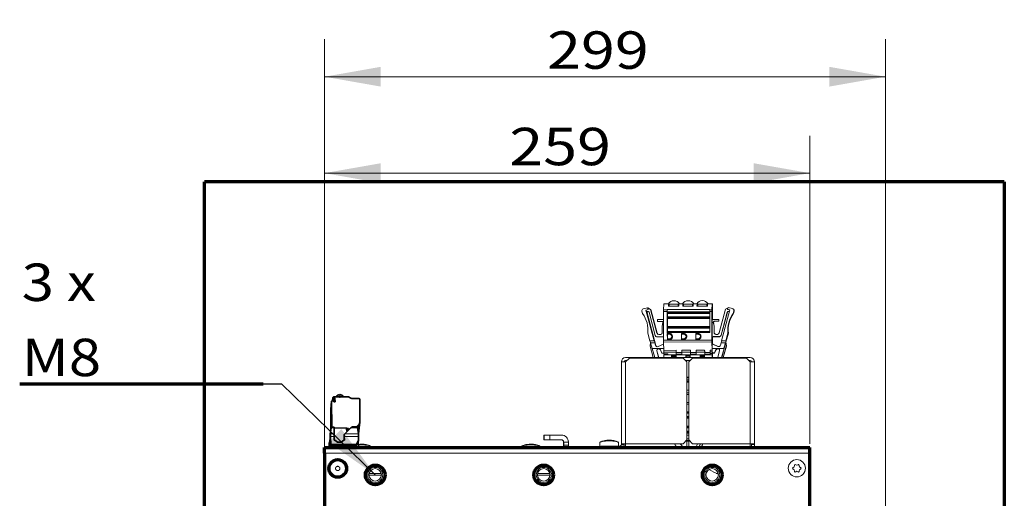
# Model space of a CAD drawing. Units: millimetres. Extents: x 0 to 420, y 0 to 297.
# Drawn here: x 109 to 162, y 235 to 260 of the extents above; entities that cross this region are included whole.
import ezdxf

# ---------------------------------------------------------------- set-up
doc = ezdxf.new("R2010")
doc.units = ezdxf.units.MM
doc.layers.add('1', color=7, linetype='Continuous', true_color=0xffffff)
doc.styles.add('ideas_simplex', font='simplex.shx')
doc.dimstyles.get("Standard").update_dxf_attribs({"dimtxt": 0.18, "dimasz": 0.18, "dimexe": 0.18, "dimexo": 0.0625, "dimgap": 0.09, "dimtad": 0, "dimtih": 1, "dimtoh": 1, "dimdec": 4, "dimzin": 0, "dimdsep": 46, "dimtxsty": 'Standard', "dimcen": 0.09, "dimadec": 0, "dimazin": 0, "dimtfac": 1, "dimtdec": 4, "dimtofl": 0, "dimtmove": 0, "dimatfit": 3, "dimfxl": 1, "dimtolj": 1, "dimtzin": 0, "dimarcsym": 0})

# ---------------------------------------------------------------- blocks, each defined once
blk = doc.blocks.new('LABLE3D_5', base_point=(122.056116, 240.876391))
at = {"layer": '1', "color": 18, "linetype": 'Continuous', "lineweight": 18, "insert": (109.162116, 241.299725), "char_height": 2, "attachment_point": 7, "line_spacing_factor": 1.204819, "style": 'ideas_simplex'}
blk.add_mtext('\\W1.1375;3 x M8', dxfattribs=at)
blk = doc.blocks.new('_U4')
at = {"layer": '1', "color": 18, "lineweight": 13}
for p, q in [((125.341922, 237.676541), (125.341922, 259.302491)), ((155.291922, 158.224449), (155.291922, 259.302491)), ((155.291922, 257.302491), (125.341922, 257.302491))]:
    blk.add_line(p, q, dxfattribs=at)
at = {"layer": '1', "color": 18, "lineweight": 70}
for points in [[(125.341922, 257.302491), (128.34192, 257.831472), (128.341924, 256.77351)], [(155.291922, 257.302491), (152.291924, 256.77351), (152.29192, 257.831472)]]:
    blk.add_solid(points, dxfattribs=at)
at = {"layer": '1', "color": 18, "linetype": 'Continuous', "lineweight": 13, "insert": (137.222922, 257.725824), "char_height": 2, "attachment_point": 7, "line_spacing_factor": 1.204819, "style": 'ideas_simplex'}
blk.add_mtext('\\W1.1953;299', dxfattribs=at)
blk = doc.blocks.new('_U12')
at = {"layer": '1', "color": 18, "lineweight": 13}
for p, q in [((125.335122, 236.500798), (125.335122, 254.148491)), ((151.262109, 237.676541), (151.262109, 254.148491)), ((125.335122, 252.148491), (151.262109, 252.148491))]:
    blk.add_line(p, q, dxfattribs=at)
at = {"layer": '1', "color": 18, "lineweight": 70}
for points in [[(125.335122, 252.148491), (128.33512, 252.677472), (128.335124, 251.61951)], [(151.262109, 252.148491), (148.262111, 251.61951), (148.262107, 252.677472)]]:
    blk.add_solid(points, dxfattribs=at)
at = {"layer": '1', "color": 18, "linetype": 'Continuous', "lineweight": 13, "insert": (135.204616, 252.571824), "char_height": 2, "attachment_point": 7, "line_spacing_factor": 1.204819, "style": 'ideas_simplex'}
blk.add_mtext('\\W1.1953;259', dxfattribs=at)

msp = doc.modelspace()

# ---------------------------------------------------------------- linework, layer by layer
at = {"layer": '1', "color": 8, "linetype": 'Continuous', "lineweight": 70}
for p, q in [((118.932, 81.351), (118.932, 251.683)), ((161.642, 251.683), (118.932, 251.683)), ((161.642, 251.683), (161.642, 81.351))]:
    msp.add_line(p, q, dxfattribs=at)
at = {"layer": '1', "color": 155, "linetype": 'Continuous', "lineweight": 18}
for p, q in [((143.442, 244.844), (143.459, 245.158)), ((143.459, 245.158), (143.742, 245.158)), ((143.708, 245.146), (143.703, 245.042)), ((143.708, 245.042), (143.708, 245.146)), ((143.748, 245.146), (143.708, 245.146)), ((143.748, 245.043), (143.748, 245.146)), ((144.228, 245.044), (144.228, 245.148)), ((144.268, 245.148), (144.228, 245.148)), ((144.245, 245.159), (144.504, 245.16)), ((144.263, 245.044), (144.268, 245.148)), ((144.47, 245.148), (144.465, 245.044)), ((144.47, 245.044), (144.47, 245.148)), ((144.51, 245.148), (144.47, 245.148)), ((144.51, 245.044), (144.51, 245.148)), ((144.99, 245.045), (144.99, 245.149)), ((145.03, 245.149), (144.99, 245.149)), ((145.007, 245.161), (145.266, 245.162)), ((145.025, 245.046), (145.03, 245.149)), ((145.232, 245.15), (145.227, 245.046)), ((145.232, 245.046), (145.232, 245.15)), ((145.272, 245.15), (145.232, 245.15)), ((145.272, 245.046), (145.272, 245.15)), ((145.752, 245.047), (145.752, 245.151)), ((145.792, 245.151), (145.752, 245.151)), ((145.769, 245.163), (146.033, 245.164)), ((145.787, 245.047), (145.792, 245.151)), ((146.016, 244.85), (146.033, 245.164)), ((146.033, 245.164), (146.05, 245.157)), ((146.052, 245.056), (146.053, 244.356)), ((142.287, 244.773), (142.323, 244.64)), ((142.589, 244.958), (142.358, 244.895)), ((142.5, 244.83), (142.616, 244.861)), ((142.5, 244.83), (142.513, 244.825)), ((142.946, 243.179), (142.5, 244.83)), ((142.629, 244.856), (142.513, 244.825)), ((142.513, 244.825), (142.552, 244.68)), ((143.033, 242.934), (142.562, 244.676)), ((142.589, 244.958), (142.603, 244.953)), ((142.616, 244.861), (142.589, 244.958)), ((142.603, 244.953), (142.612, 244.949)), ((142.603, 244.953), (142.75, 244.868)), ((142.603, 244.953), (142.629, 244.856)), ((142.76, 244.864), (142.612, 244.949)), ((142.616, 244.861), (142.629, 244.856)), ((143.002, 243.478), (142.668, 244.711)), ((142.75, 244.868), (142.76, 244.864)), ((142.75, 244.868), (143.093, 243.598)), ((143.103, 243.594), (142.76, 244.864)), ((143.445, 243.215), (143.442, 244.748)), ((143.642, 244.844), (143.643, 244.855)), ((143.642, 244.7), (143.642, 244.759)), ((143.644, 243.622), (143.642, 244.748)), ((143.643, 244.67), (145.915, 244.675)), ((143.646, 244.464), (143.646, 244.647)), ((143.703, 245.042), (144.263, 245.044)), ((144.465, 245.044), (145.025, 245.046)), ((145.227, 245.046), (145.787, 245.047)), ((145.918, 243.627), (145.915, 244.753)), ((145.916, 244.85), (145.917, 244.86)), ((146.019, 243.221), (146.015, 244.754)), ((146.42, 243.606), (146.758, 244.877)), ((146.84, 244.721), (146.513, 243.486)), ((146.522, 243.482), (146.85, 244.717)), ((146.982, 244.84), (146.543, 243.187)), ((146.758, 244.877), (146.887, 244.952)), ((146.891, 244.968), (146.866, 244.871)), ((146.866, 244.871), (146.879, 244.866)), ((146.866, 244.871), (146.982, 244.84)), ((146.981, 244.839), (146.879, 244.866)), ((147.123, 244.906), (146.891, 244.968)), ((147.157, 244.893), (147.134, 244.903)), ((147.159, 244.651), (147.194, 244.784)), ((147.159, 244.651), (147.182, 244.642)), ((147.182, 244.642), (147.217, 244.775)), ((143.118, 244.324), (143.442, 244.324)), ((143.119, 244.224), (143.118, 244.324)), ((143.119, 244.224), (143.128, 244.22)), ((143.362, 244.224), (143.119, 244.224)), ((143.128, 244.22), (143.371, 244.22)), ((143.369, 243.974), (143.411, 244.164)), ((143.646, 244.464), (145.916, 244.469)), ((143.646, 244.414), (143.646, 244.464)), ((143.647, 244.374), (145.916, 244.379)), ((143.648, 244.373), (145.916, 244.378)), ((143.648, 244.373), (143.648, 244.374)), ((143.649, 243.954), (143.648, 244.373)), ((146.042, 244.331), (146.392, 244.331)), ((146.042, 244.331), (146.044, 243.361)), ((146.053, 244.356), (146.055, 244.355)), ((146.055, 244.355), (146.055, 244.331)), ((146.1, 244.17), (146.143, 243.981)), ((146.152, 243.977), (146.11, 244.166)), ((146.392, 244.231), (146.149, 244.231)), ((146.159, 244.227), (146.402, 244.228)), ((146.392, 244.331), (146.402, 244.328)), ((146.392, 244.331), (146.392, 244.231)), ((146.392, 244.231), (146.402, 244.228)), ((146.402, 244.228), (146.402, 244.328)), ((142.604, 243.6), (142.718, 243.178)), ((143.19, 243.524), (143.27, 243.524)), ((143.37, 243.624), (143.369, 243.974)), ((143.644, 243.651), (143.645, 243.659)), ((143.644, 243.575), (143.764, 243.576)), ((143.644, 243.575), (143.645, 243.535)), ((143.645, 243.255), (143.644, 243.575)), ((145.918, 243.665), (143.645, 243.66)), ((143.645, 243.66), (143.645, 243.659)), ((143.645, 243.535), (143.765, 243.535)), ((143.645, 243.535), (143.647, 243.534)), ((143.647, 243.864), (143.647, 243.914)), ((143.647, 243.864), (145.917, 243.869)), ((143.648, 243.68), (143.647, 243.864)), ((143.647, 243.534), (143.767, 243.534)), ((143.647, 243.534), (143.648, 243.295)), ((145.917, 243.959), (143.648, 243.954)), ((144.406, 243.577), (144.407, 243.537)), ((144.406, 243.577), (144.526, 243.577)), ((144.407, 243.257), (144.406, 243.577)), ((144.407, 243.537), (144.527, 243.537)), ((144.407, 243.537), (144.409, 243.536)), ((144.409, 243.536), (144.529, 243.536)), ((144.409, 243.536), (144.41, 243.297)), ((145.168, 243.579), (145.169, 243.539)), ((145.168, 243.579), (145.288, 243.579)), ((145.169, 243.259), (145.168, 243.579)), ((145.169, 243.539), (145.289, 243.539)), ((145.169, 243.539), (145.171, 243.538)), ((145.171, 243.538), (145.291, 243.538)), ((145.171, 243.538), (145.171, 243.299)), ((146.143, 243.981), (146.152, 243.977)), ((146.143, 243.981), (146.144, 243.631)), ((146.153, 243.627), (146.152, 243.977)), ((146.244, 243.531), (146.324, 243.531)), ((146.77, 243.188), (146.883, 243.61)), ((146.778, 243.121), (146.905, 243.601)), ((146.883, 243.61), (146.905, 243.601)), ((142.718, 243.178), (142.946, 243.179)), ((142.718, 243.178), (142.724, 243.176)), ((142.746, 243.1), (142.728, 242.892)), ((142.752, 243.076), (142.833, 242.776)), ((142.951, 243.177), (142.946, 243.179)), ((143.017, 242.94), (142.98, 243.076)), ((143.061, 243.411), (143.071, 243.407)), ((143.42, 243.404), (143.098, 243.404)), ((143.108, 243.4), (143.43, 243.401)), ((143.435, 243.001), (143.154, 242.875)), ((143.44, 243.4), (143.43, 243.401)), ((143.464, 242.677), (143.446, 243.12)), ((143.645, 243.295), (143.765, 243.295)), ((143.645, 243.295), (143.645, 243.255)), ((143.645, 243.255), (143.765, 243.256)), ((144.407, 243.297), (144.527, 243.297)), ((144.407, 243.297), (144.407, 243.257)), ((144.407, 243.257), (144.527, 243.257)), ((145.169, 243.299), (145.289, 243.299)), ((145.169, 243.299), (145.169, 243.259)), ((145.169, 243.259), (145.289, 243.259)), ((146.038, 242.683), (146.02, 243.126)), ((146.038, 243.053), (146.039, 242.783)), ((146.058, 243.377), (146.059, 243.027)), ((146.068, 243.008), (146.349, 242.883)), ((146.36, 242.878), (146.084, 243.001)), ((146.416, 243.411), (146.094, 243.411)), ((146.104, 243.407), (146.426, 243.408)), ((146.487, 242.948), (146.523, 243.084)), ((146.77, 243.188), (146.543, 243.187)), ((146.548, 243.185), (146.543, 243.187)), ((146.774, 243.134), (146.549, 242.287)), ((146.75, 243.085), (146.671, 242.785)), ((146.77, 243.188), (146.776, 243.185)), ((146.795, 242.901), (146.774, 243.134)), ((146.774, 243.134), (146.777, 243.133)), ((146.798, 242.9), (146.777, 243.133)), ((142.728, 242.892), (142.891, 242.287)), ((142.833, 242.776), (143.46, 242.777)), ((142.833, 242.776), (142.84, 242.773)), ((142.84, 242.773), (143.46, 242.775)), ((142.84, 242.773), (142.971, 242.287)), ((143.179, 242.287), (143.079, 242.653)), ((143.187, 242.287), (143.089, 242.649)), ((143.157, 242.754), (143.201, 242.754)), ((143.166, 242.75), (143.21, 242.75)), ((143.273, 242.708), (143.357, 242.529)), ((143.357, 242.529), (143.447, 242.53)), ((143.357, 242.529), (143.367, 242.525)), ((143.367, 242.525), (143.457, 242.526)), ((143.447, 242.53), (143.466, 242.561)), ((143.447, 242.53), (143.457, 242.526)), ((143.457, 242.526), (143.466, 242.541)), ((143.466, 242.432), (143.465, 242.287)), ((143.466, 242.495), (143.466, 242.583)), ((143.467, 242.437), (143.466, 242.495)), ((143.466, 242.495), (143.666, 242.495)), ((143.871, 242.433), (143.466, 242.432)), ((143.479, 242.432), (143.467, 242.437)), ((143.467, 242.437), (143.667, 242.437)), ((143.582, 242.432), (143.582, 242.435)), ((143.67, 242.435), (143.582, 242.435)), ((143.666, 242.438), (143.666, 242.495)), ((143.667, 242.437), (143.666, 242.438)), ((143.891, 242.438), (143.666, 242.438)), ((143.67, 242.432), (143.67, 242.436)), ((143.75, 242.436), (143.67, 242.436)), ((143.75, 242.432), (143.75, 242.436)), ((143.75, 242.432), (143.75, 242.436)), ((143.75, 242.436), (143.75, 242.436)), ((143.891, 242.436), (143.75, 242.436)), ((143.871, 242.433), (143.87, 242.287)), ((143.872, 242.432), (143.871, 242.433)), ((143.891, 242.432), (143.872, 242.432)), ((143.872, 242.287), (143.872, 242.432)), ((143.891, 242.438), (144.091, 242.439)), ((143.891, 242.381), (143.891, 242.438)), ((144.116, 242.439), (144.091, 242.439)), ((144.091, 242.439), (144.094, 242.438)), ((144.091, 242.382), (144.091, 242.439)), ((144.094, 242.438), (144.094, 242.433)), ((144.12, 242.437), (144.094, 242.437)), ((144.111, 242.433), (144.11, 242.287)), ((144.633, 242.434), (144.111, 242.433)), ((144.119, 242.561), (144.114, 242.679)), ((144.116, 242.439), (144.115, 242.585)), ((144.12, 242.437), (144.116, 242.439)), ((144.12, 242.467), (144.12, 242.437)), ((144.32, 242.437), (144.431, 242.438)), ((144.32, 242.434), (144.32, 242.437)), ((144.329, 242.434), (144.32, 242.437)), ((144.428, 242.439), (144.427, 242.585)), ((144.653, 242.44), (144.428, 242.439)), ((144.431, 242.438), (144.428, 242.439)), ((144.431, 242.434), (144.431, 242.438)), ((144.511, 242.438), (144.431, 242.438)), ((144.511, 242.434), (144.511, 242.438)), ((144.512, 242.438), (144.511, 242.438)), ((144.512, 242.434), (144.512, 242.438)), ((144.653, 242.438), (144.512, 242.438)), ((144.633, 242.434), (144.632, 242.287)), ((144.634, 242.434), (144.633, 242.434)), ((144.653, 242.434), (144.634, 242.434)), ((144.634, 242.287), (144.634, 242.434)), ((144.653, 242.383), (144.653, 242.44)), ((144.653, 242.44), (144.853, 242.44)), ((144.878, 242.44), (144.853, 242.44)), ((144.853, 242.44), (144.856, 242.439)), ((144.853, 242.384), (144.853, 242.44)), ((144.882, 242.439), (144.856, 242.439)), ((144.856, 242.439), (144.856, 242.435)), ((144.873, 242.435), (144.872, 242.287)), ((145.395, 242.436), (144.873, 242.435)), ((144.881, 242.563), (144.876, 242.681)), ((144.878, 242.44), (144.877, 242.586)), ((144.882, 242.439), (144.878, 242.44)), ((144.882, 242.469), (144.882, 242.439)), ((145.082, 242.436), (145.082, 242.439)), ((145.082, 242.439), (145.193, 242.439)), ((145.091, 242.436), (145.082, 242.439)), ((145.19, 242.441), (145.189, 242.587)), ((145.415, 242.442), (145.19, 242.441)), ((145.193, 242.44), (145.19, 242.441)), ((145.193, 242.436), (145.193, 242.44)), ((145.273, 242.44), (145.193, 242.44)), ((145.273, 242.436), (145.273, 242.44)), ((145.274, 242.44), (145.273, 242.44)), ((145.274, 242.436), (145.274, 242.44)), ((145.415, 242.44), (145.274, 242.44)), ((145.395, 242.436), (145.394, 242.287)), ((145.396, 242.436), (145.395, 242.436)), ((145.415, 242.436), (145.396, 242.436)), ((145.396, 242.287), (145.396, 242.436)), ((145.415, 242.385), (145.415, 242.442)), ((145.415, 242.442), (145.615, 242.442)), ((145.64, 242.442), (145.615, 242.442)), ((145.615, 242.442), (145.617, 242.441)), ((145.615, 242.385), (145.615, 242.442)), ((145.617, 242.441), (145.617, 242.436)), ((145.644, 242.44), (145.617, 242.44)), ((145.635, 242.437), (145.634, 242.287)), ((146.04, 242.438), (145.635, 242.437)), ((145.643, 242.565), (145.638, 242.682)), ((145.64, 242.442), (145.639, 242.588)), ((145.644, 242.44), (145.64, 242.442)), ((145.644, 242.47), (145.644, 242.44)), ((145.844, 242.437), (145.844, 242.441)), ((145.844, 242.441), (145.944, 242.441)), ((145.846, 242.44), (145.844, 242.441)), ((145.846, 242.44), (145.846, 242.437)), ((145.936, 242.44), (145.846, 242.44)), ((145.936, 242.438), (145.936, 242.44)), ((145.937, 242.44), (145.936, 242.44)), ((145.937, 242.438), (145.937, 242.44)), ((145.939, 242.501), (145.939, 242.589)), ((145.941, 242.442), (145.939, 242.501)), ((146.039, 242.501), (145.939, 242.501)), ((146.041, 242.443), (145.941, 242.442)), ((145.944, 242.441), (145.941, 242.442)), ((146.671, 242.785), (146.039, 242.783)), ((146.039, 242.783), (146.045, 242.781)), ((146.039, 242.501), (146.039, 242.589)), ((146.041, 242.443), (146.039, 242.501)), ((146.04, 242.438), (146.039, 242.287)), ((146.047, 242.435), (146.04, 242.438)), ((146.059, 242.435), (146.041, 242.443)), ((146.677, 242.782), (146.045, 242.781)), ((146.045, 242.781), (146.046, 242.579)), ((146.071, 242.536), (146.046, 242.579)), ((146.059, 242.435), (146.046, 242.435)), ((146.048, 242.287), (146.047, 242.435)), ((146.051, 242.434), (146.047, 242.434)), ((146.058, 242.431), (146.051, 242.434)), ((146.051, 242.287), (146.051, 242.434)), ((146.059, 242.287), (146.058, 242.431)), ((146.059, 242.556), (146.059, 242.435)), ((146.071, 242.536), (146.081, 242.532)), ((146.161, 242.536), (146.071, 242.536)), ((146.081, 242.532), (146.171, 242.532)), ((146.244, 242.715), (146.161, 242.536)), ((146.161, 242.536), (146.171, 242.532)), ((146.171, 242.532), (146.254, 242.711)), ((146.361, 242.761), (146.316, 242.761)), ((146.326, 242.757), (146.37, 242.757)), ((146.339, 242.287), (146.438, 242.661)), ((146.677, 242.782), (146.546, 242.287)), ((146.632, 242.287), (146.795, 242.901)), ((146.635, 242.287), (146.798, 242.9)), ((146.671, 242.785), (146.677, 242.782)), ((146.795, 242.901), (146.798, 242.9)), ((143.891, 242.318), (143.891, 242.375)), ((143.891, 242.318), (144.091, 242.319)), ((143.891, 242.298), (143.891, 242.318)), ((143.891, 242.298), (144.091, 242.299)), ((143.891, 242.287), (143.891, 242.298)), ((144.091, 242.319), (144.091, 242.375)), ((144.091, 242.299), (144.091, 242.319)), ((144.091, 242.287), (144.091, 242.299)), ((144.094, 242.374), (144.094, 242.318)), ((144.866, 242.136), (144.618, 242.135)), ((144.632, 242.137), (144.632, 242.135)), ((144.635, 242.135), (144.635, 242.137)), ((144.653, 242.32), (144.653, 242.377)), ((144.653, 242.3), (144.653, 242.32)), ((144.653, 242.32), (144.853, 242.32)), ((144.653, 242.3), (144.853, 242.3)), ((144.653, 242.287), (144.653, 242.3)), ((144.654, 242.135), (144.654, 242.137)), ((144.853, 242.32), (144.853, 242.377)), ((144.853, 242.3), (144.853, 242.32)), ((144.853, 242.287), (144.853, 242.3)), ((144.854, 242.136), (144.854, 242.137)), ((144.855, 242.376), (144.856, 242.319)), ((145.415, 242.322), (145.415, 242.378)), ((145.415, 242.302), (145.415, 242.322)), ((145.415, 242.322), (145.615, 242.322)), ((145.415, 242.302), (145.615, 242.302)), ((145.415, 242.287), (145.415, 242.302)), ((145.615, 242.322), (145.615, 242.379)), ((145.615, 242.302), (145.615, 242.322)), ((145.615, 242.287), (145.615, 242.302)), ((145.617, 242.378), (145.618, 242.321)), ((144.792, 241.236), (144.692, 241.235)), ((144.792, 241.236), (144.692, 241.236)), ((144.692, 241.23), (144.792, 241.23)), ((144.692, 241.133), (144.792, 241.133)), ((144.712, 241.05), (144.692, 241.093)), ((144.692, 240.984), (144.792, 240.985)), ((144.712, 241), (144.712, 241.05)), ((144.712, 241.05), (144.792, 241.05)), ((144.712, 241), (144.792, 241)), ((144.792, 240.555), (144.692, 240.555)), ((144.692, 239.347), (144.792, 239.347)), ((144.792, 239.141), (144.692, 239.141)), ((144.692, 239.051), (144.792, 239.051)), ((144.792, 239.051), (144.692, 239.05)), ((144.792, 238.631), (144.692, 238.631)), ((144.792, 238.541), (144.692, 238.541)), ((144.792, 238.337), (144.692, 238.337)), ((137.055, 238.152), (137.063, 238.152)), ((137.055, 238.152), (137.055, 237.902)), ((137.055, 237.902), (137.063, 237.902)), ((137.063, 238.152), (137.362, 238.152)), ((137.063, 237.902), (137.063, 238.152)), ((137.362, 237.902), (137.063, 237.902)), ((137.362, 238.152), (137.988, 238.152)), ((137.362, 238.152), (137.362, 237.902)), ((137.362, 237.902), (137.988, 237.902)), ((138.104, 237.502), (138.104, 237.777)), ((138.114, 237.777), (138.113, 237.777)), ((138.114, 237.777), (138.364, 237.777)), ((138.114, 237.611), (138.114, 237.777)), ((138.364, 237.777), (138.364, 237.611)), ((140.041, 237.746), (140.042, 237.553)), ((141.042, 237.561), (141.041, 237.749)), ((144.713, 237.829), (144.634, 237.829)), ((144.792, 237.956), (144.692, 237.956)), ((144.85, 237.829), (144.829, 237.829)), ((127.818, 237.477), (127.818, 237.535)), ((135.861, 237.535), (135.861, 237.477)), ((136.861, 237.477), (136.861, 237.535)), ((138.364, 237.611), (138.114, 237.611)), ((138.114, 237.611), (138.114, 237.55)), ((138.364, 237.55), (138.364, 237.611)), ((138.364, 237.55), (138.364, 237.477)), ((125.335, 236.005), (125.335, 236.001)), ((125.335, 169.426), (125.335, 236.001))]:
    msp.add_line(p, q, dxfattribs=at)
at = {"layer": '1', "color": 155, "linetype": 'Continuous', "lineweight": 13}
for p, q in [((142.552, 244.68), (142.562, 244.676)), ((143.442, 244.844), (143.642, 244.844)), ((143.442, 244.748), (143.642, 244.748)), ((143.642, 244.759), (145.915, 244.764)), ((143.642, 244.7), (145.915, 244.705)), ((143.643, 244.855), (145.917, 244.86)), ((143.646, 244.647), (145.916, 244.653)), ((146.015, 244.754), (145.915, 244.753)), ((146.016, 244.85), (145.916, 244.85)), ((146.84, 244.721), (146.85, 244.717)), ((147.194, 244.784), (147.217, 244.775)), ((143.362, 244.224), (143.371, 244.22)), ((143.646, 244.414), (145.916, 244.419)), ((146.1, 244.17), (146.11, 244.166)), ((146.149, 244.231), (146.159, 244.227)), ((143.093, 243.598), (143.103, 243.594)), ((143.644, 243.651), (145.918, 243.656)), ((143.644, 243.622), (145.918, 243.627)), ((143.645, 243.659), (145.918, 243.665)), ((143.647, 243.914), (145.917, 243.919)), ((143.648, 243.68), (145.918, 243.685)), ((143.764, 243.576), (143.765, 243.535)), ((143.765, 243.535), (143.767, 243.534)), ((144.526, 243.577), (144.527, 243.537)), ((144.527, 243.537), (144.529, 243.536)), ((145.288, 243.579), (145.289, 243.539)), ((145.289, 243.539), (145.291, 243.538)), ((146.144, 243.631), (146.153, 243.627)), ((146.513, 243.486), (146.522, 243.482)), ((142.724, 243.176), (142.951, 243.177)), ((142.752, 243.076), (142.98, 243.076)), ((143.098, 243.404), (143.108, 243.4)), ((143.42, 243.404), (143.43, 243.401)), ((143.445, 243.215), (146.019, 243.221)), ((143.446, 243.12), (146.02, 243.126)), ((143.765, 243.256), (143.765, 243.295)), ((144.527, 243.257), (144.527, 243.297)), ((145.289, 243.259), (145.289, 243.299)), ((146.038, 243.053), (146.054, 243.047)), ((146.044, 243.361), (146.054, 243.357)), ((146.068, 243.008), (146.084, 243.001)), ((146.094, 243.411), (146.104, 243.407)), ((146.416, 243.411), (146.426, 243.408)), ((146.75, 243.085), (146.523, 243.084)), ((146.776, 243.185), (146.548, 243.185)), ((143.017, 242.94), (143.033, 242.934)), ((143.079, 242.653), (143.089, 242.649)), ((143.157, 242.754), (143.166, 242.75)), ((143.201, 242.754), (143.21, 242.75)), ((143.464, 242.677), (144.114, 242.679)), ((143.466, 242.583), (144.115, 242.585)), ((144.119, 242.561), (144.427, 242.562)), ((144.12, 242.467), (144.428, 242.468)), ((144.876, 242.681), (144.426, 242.68)), ((144.877, 242.586), (144.427, 242.585)), ((144.881, 242.563), (145.189, 242.564)), ((144.882, 242.469), (145.19, 242.469)), ((145.638, 242.682), (145.188, 242.681)), ((145.639, 242.588), (145.189, 242.587)), ((145.643, 242.565), (145.939, 242.565)), ((145.644, 242.47), (145.94, 242.471)), ((146.038, 242.683), (145.938, 242.683)), ((146.039, 242.589), (145.939, 242.589)), ((146.244, 242.715), (146.254, 242.711)), ((146.316, 242.761), (146.326, 242.757)), ((146.349, 242.883), (146.357, 242.88)), ((146.361, 242.761), (146.37, 242.757)), ((141.417, 242.062), (141.192, 242.062)), ((141.192, 237.687), (141.192, 242.062)), ((141.417, 242.287), (148.067, 242.287)), ((141.617, 242.262), (141.417, 242.062)), ((141.492, 242.137), (141.417, 242.137)), ((141.417, 242.062), (141.417, 237.687)), ((144.492, 242.262), (141.617, 242.262)), ((143.891, 242.381), (144.091, 242.382)), ((143.891, 242.375), (144.091, 242.375)), ((144.692, 242.062), (144.492, 242.262)), ((144.867, 242.137), (144.617, 242.137)), ((144.653, 242.383), (144.853, 242.384)), ((144.653, 242.377), (144.853, 242.377)), ((144.692, 237.887), (144.692, 242.062)), ((144.992, 242.262), (144.792, 242.062)), ((144.792, 242.062), (144.792, 237.887)), ((147.867, 242.262), (144.992, 242.262)), ((145.415, 242.385), (145.615, 242.385)), ((145.415, 242.378), (145.615, 242.379)), ((148.067, 242.062), (147.867, 242.262)), ((148.067, 242.137), (147.992, 242.137)), ((148.292, 242.062), (148.067, 242.062)), ((148.067, 237.687), (148.067, 242.062)), ((148.292, 242.062), (148.292, 237.687)), ((144.792, 240.41), (144.692, 240.409)), ((125.716, 239.956), (125.669, 239.524)), ((125.779, 240.138), (125.762, 239.976)), ((125.78, 240.065), (125.77, 239.976)), ((125.79, 240.055), (125.782, 239.976)), ((125.825, 240.055), (125.817, 239.976)), ((125.844, 240.119), (125.829, 239.976)), ((125.884, 240.119), (125.863, 239.922)), ((125.895, 240.11), (125.874, 239.922)), ((125.896, 239.932), (125.896, 239.93)), ((144.792, 240.316), (144.692, 240.316)), ((144.792, 239.887), (144.692, 239.886)), ((144.792, 239.793), (144.692, 239.793)), ((125.667, 239.488), (125.669, 239.514)), ((144.792, 239.386), (144.692, 239.386)), ((144.792, 239.357), (144.692, 239.357)), ((144.792, 239.348), (144.692, 239.348)), ((144.792, 239.325), (144.692, 239.325)), ((144.792, 239.091), (144.692, 239.091)), ((125.844, 238.527), (125.692, 238.526)), ((127.143, 238.216), (126.413, 238.211)), ((126.584, 238.469), (126.588, 238.503)), ((126.605, 238.46), (126.609, 238.495)), ((127.1, 238.535), (126.744, 238.532)), ((127.152, 238.69), (127.122, 238.421)), ((144.792, 238.591), (144.692, 238.591)), ((144.792, 238.357), (144.692, 238.357)), ((144.792, 238.307), (144.692, 238.307)), ((144.792, 238.249), (144.692, 238.249)), ((125.646, 237.962), (125.633, 237.962)), ((125.848, 238.208), (125.658, 238.207)), ((125.851, 238.067), (125.661, 238.066)), ((127.145, 238.075), (126.391, 238.07)), ((138.113, 237.777), (138.104, 237.777)), ((144.492, 237.687), (144.692, 237.887)), ((144.792, 238.152), (144.692, 238.152)), ((144.692, 237.477), (144.692, 237.829)), ((144.792, 237.887), (144.992, 237.687)), ((144.792, 237.477), (144.792, 237.825)), ((151.262, 237.177), (125.342, 237.177)), ((139.942, 237.535), (140.092, 237.561)), ((139.942, 237.477), (139.942, 237.535)), ((141.117, 237.561), (140.092, 237.561)), ((140.092, 237.561), (140.092, 237.477)), ((141.192, 237.635), (141.192, 237.687)), ((141.192, 237.687), (141.417, 237.687)), ((141.342, 237.635), (141.192, 237.635)), ((141.342, 237.635), (141.342, 237.687)), ((141.342, 237.635), (141.342, 237.477)), ((141.417, 237.477), (141.417, 237.687)), ((141.417, 237.687), (144.492, 237.687)), ((144.992, 237.687), (148.067, 237.687)), ((148.067, 237.687), (148.067, 237.477)), ((148.067, 237.687), (148.292, 237.687)), ((148.142, 237.687), (148.142, 237.653)), ((148.142, 237.477), (148.142, 237.653)), ((148.142, 237.653), (148.292, 237.653)), ((148.292, 237.687), (148.292, 237.653)), ((148.292, 237.477), (148.292, 237.653)), ((128.374, 236.004), (127.71, 236.004)), ((127.72, 236.102), (128.364, 236.102)), ((137.374, 236.004), (136.71, 236.004)), ((136.72, 236.102), (137.364, 236.102)), ((146.255, 236.102), (146.364, 236.102))]:
    msp.add_line(p, q, dxfattribs=at)
at = {"layer": '1', "color": 18, "linetype": 'Continuous', "lineweight": 70}
msp.add_line((122.056, 240.876), (109.056, 240.876), dxfattribs=at)
at = {"layer": '1', "color": 18, "lineweight": 13}
msp.add_line((120.556, 240.876), (120.556, 240.876), dxfattribs=at)
at = {"layer": '1', "color": 155, "linetype": 'Continuous', "lineweight": 35}
for p, q in [((125.716, 239.958), (125.669, 239.526)), ((125.716, 239.956), (125.73, 238.577)), ((125.826, 239.976), (125.736, 239.976)), ((125.78, 240.144), (125.761, 239.976)), ((125.779, 240.138), (125.78, 240.065)), ((125.79, 240.055), (125.825, 240.055)), ((125.825, 239.976), (125.835, 240.064)), ((126.595, 240.193), (125.829, 240.188)), ((125.835, 240.065), (125.835, 240.109)), ((125.836, 239.932), (125.836, 239.966)), ((125.844, 240.119), (125.884, 240.119)), ((125.886, 239.922), (125.846, 239.922)), ((125.895, 240.11), (125.896, 239.932)), ((126.738, 240.121), (126.62, 240.186)), ((127.194, 240.098), (126.838, 240.096)), ((127.226, 238.868), (127.215, 240.078)), ((125.669, 239.515), (125.667, 239.491)), ((125.667, 239.491), (125.667, 239.488)), ((125.667, 239.488), (125.677, 238.435)), ((125.669, 239.526), (125.669, 239.524)), ((125.669, 239.524), (125.669, 239.514)), ((127.175, 238.382), (127.225, 238.84)), ((125.646, 238.221), (125.651, 238.263)), ((125.646, 237.984), (125.646, 238.221)), ((125.651, 238.263), (125.654, 238.284)), ((125.651, 238.263), (125.658, 237.492)), ((125.654, 238.294), (125.657, 238.317)), ((125.661, 237.803), (125.654, 238.294)), ((125.657, 238.317), (125.692, 238.526)), ((125.657, 238.317), (125.658, 238.207)), ((125.842, 238.578), (125.702, 238.577)), ((125.844, 238.525), (126.497, 238.529)), ((125.844, 238.527), (125.848, 238.208)), ((126.413, 238.211), (126.744, 238.532)), ((126.497, 238.529), (126.549, 238.343)), ((126.504, 238.503), (126.588, 238.503)), ((126.605, 238.46), (126.637, 238.429)), ((126.609, 238.495), (126.657, 238.448)), ((127.087, 238.586), (126.805, 238.584)), ((127.043, 238.586), (127.152, 238.69)), ((127.1, 238.535), (127.141, 238.327)), ((127.141, 238.327), (127.143, 238.216)), ((125.587, 237.672), (125.59, 237.693)), ((125.59, 237.704), (125.595, 237.746)), ((125.592, 237.477), (125.59, 237.704)), ((125.595, 237.746), (125.633, 237.962)), ((125.595, 237.746), (125.599, 237.552)), ((125.646, 237.99), (125.638, 237.99)), ((125.651, 237.477), (125.646, 237.984)), ((125.661, 238.066), (125.67, 237.646)), ((125.665, 237.555), (125.661, 237.803)), ((125.851, 238.067), (125.855, 237.872)), ((125.855, 237.872), (125.891, 237.872)), ((125.891, 237.872), (125.956, 237.82)), ((126.297, 237.822), (126.36, 237.875)), ((126.36, 237.875), (126.395, 237.875)), ((126.379, 238.097), (126.382, 238.128)), ((126.379, 238.097), (126.381, 237.875)), ((126.382, 238.128), (126.386, 238.133)), ((126.384, 237.875), (126.382, 238.128)), ((126.386, 238.164), (126.388, 238.187)), ((126.386, 238.164), (126.39, 237.875)), ((126.395, 237.875), (126.391, 238.07)), ((127.005, 237.536), (127.138, 237.812)), ((127.15, 237.871), (127.042, 237.655)), ((127.138, 237.812), (127.145, 237.828)), ((127.14, 237.817), (127.143, 237.477)), ((127.145, 238.075), (127.15, 237.871)), ((127.145, 237.828), (127.15, 237.871)), ((125.584, 237.649), (125.587, 237.672)), ((125.585, 237.531), (125.584, 237.649)), ((125.587, 237.672), (125.588, 237.477)), ((125.65, 237.552), (125.599, 237.552)), ((125.599, 237.552), (125.6, 237.477)), ((125.658, 237.492), (125.657, 237.477)), ((125.663, 237.477), (125.658, 237.492)), ((125.67, 237.598), (125.665, 237.555)), ((125.665, 237.555), (125.689, 237.477)), ((125.67, 237.646), (125.669, 237.629)), ((127.037, 237.638), (125.669, 237.629)), ((125.669, 237.629), (125.67, 237.598)), ((127.042, 237.655), (125.67, 237.646)), ((125.679, 237.564), (125.67, 237.598)), ((127.007, 237.572), (125.679, 237.564)), ((125.68, 237.555), (125.679, 237.564)), ((127.004, 237.563), (125.68, 237.555)), ((125.695, 237.503), (125.68, 237.555)), ((127.005, 237.511), (125.695, 237.503)), ((127.004, 237.506), (125.695, 237.498)), ((125.695, 237.498), (125.695, 237.503)), ((125.701, 237.477), (125.695, 237.498)), ((127.007, 237.572), (127.004, 237.563)), ((127.004, 237.563), (127.005, 237.511)), ((127.005, 237.511), (127.004, 237.506)), ((127.004, 237.506), (127.005, 237.477)), ((127.037, 237.638), (127.007, 237.572)), ((127.042, 237.655), (127.037, 237.638))]:
    msp.add_line(p, q, dxfattribs=at)
at = {"layer": '1', "color": 155, "linetype": 'Continuous', "lineweight": 70}
for p, q in [((125.342, 237.177), (125.342, 237.477)), ((125.342, 237.477), (151.262, 237.477)), ((125.342, 237.177), (125.342, 233.227)), ((151.262, 237.177), (151.262, 237.477)), ((151.262, 233.227), (151.262, 237.177))]:
    msp.add_line(p, q, dxfattribs=at)
for centre, radius in [((126.042, 236.365), 0.47), ((128.042, 236.022), 0.525), ((137.042, 236.022), 0.525), ((146.042, 236.022), 0.525)]:
    msp.add_circle(centre, radius, dxfattribs=at)
at = {"layer": '1', "color": 155, "linetype": 'Continuous', "lineweight": 18}
for centre, radius in [((126.042, 236.365), 0.411), ((150.562, 236.375), 0.46), ((128.042, 236.022), 0.524), ((128.042, 236.022), 0.4), ((128.042, 236.022), 0.332), ((137.042, 236.022), 0.524), ((137.042, 236.022), 0.4), ((137.042, 236.022), 0.332), ((146.042, 236.022), 0.524), ((146.042, 236.022), 0.4), ((146.042, 236.022), 0.332)]:
    msp.add_circle(centre, radius, dxfattribs=at)
for centre, radius, start, end in [((143.999, 244.979), 0.35, 90.1511, 150.0151), ((143.999, 244.979), 0.35, 30.2415, 90.1511), ((144.759, 244.981), 0.35, 90.1511, 150.0179), ((144.759, 244.981), 0.35, 30.2358, 90.1511), ((145.517, 244.983), 0.35, 90.1511, 150.0151), ((145.517, 244.983), 0.35, 30.2288, 90.1511), ((144.77, 238.174), 0.35, 249.9521, 270.1553), ((144.77, 238.174), 0.35, 270.1553, 282.5356), ((150.379, 236.375), 0.0418, 105, 255), ((150.345, 236.5), 0.0878, 285, 15), ((150.345, 236.25), 0.0878, 345, 75), ((150.47, 236.533), 0.0418, 45, 195), ((150.47, 236.216), 0.0418, 165, 315), ((150.562, 236.625), 0.0878, 225, 315), ((150.562, 236.124), 0.0878, 45, 135), ((150.654, 236.533), 0.0418, 345, 135), ((150.654, 236.216), 0.0418, 225, 15), ((150.779, 236.5), 0.0878, 165, 255), ((150.779, 236.25), 0.0878, 105, 195), ((150.745, 236.375), 0.0418, 285, 75)]:
    msp.add_arc(centre, radius, start, end, dxfattribs=at)
at = {"layer": '1', "color": 155, "linetype": 'Continuous', "lineweight": 13}
for centre, radius, start, end in [((141.417, 242.062), 0.225, 90, 180), ((141.417, 242.062), 0.075, 90, 180), ((148.067, 242.062), 0.225, 0, 90), ((148.067, 242.062), 0.075, 0, 90)]:
    msp.add_arc(centre, radius, start, end, dxfattribs=at)
at = {"layer": '1', "color": 155, "linetype": 'Continuous', "lineweight": 35}
for start, end in [(90.1835, 157.5675), (23.1462, 90.1835)]:
    msp.add_arc((126.157, 240.113), 0.2, start, end, dxfattribs=at)
at = {"layer": '1', "color": 155, "linetype": 'Continuous', "lineweight": 18}
for centre, major_axis, ratio, start_param, end_param in [((144.001, 245.302), (0.585, 0.004), 0.272135, 4.251062, 5.141541), ((143.998, 245.336), (0.76, 0.005), 0.262189, 4.37569, 5.018267), ((144.763, 245.304), (0.585, 0.004), 0.272135, 4.251062, 5.141541), ((144.76, 245.338), (0.76, 0.005), 0.262189, 4.37569, 5.018267), ((145.525, 245.306), (0.585, 0.004), 0.272135, 4.251062, 5.141541), ((145.522, 245.34), (0.76, 0.005), 0.262189, 4.37569, 5.018267), ((146.05, 245.057), (0.0002, -0.1), 0.014329, 1.565072, 3.135868), ((142.384, 244.799), (-0.0369, -0.0929), 0.999881, 3.783438, 5.354234), ((141.112, 243.754), (-0.553, -1.394), 0.999881, 1.845433, 2.57985), ((142.61, 244.696), (0.0221, 0.0558), 0.999881, 5.354234, 8.495827), ((142.62, 244.692), (-0.0221, -0.0558), 0.999881, 3.14162, 5.354234), ((143.443, 244.747), (0.0002, -0.1), 0.014329, 3.397667, 4.706664), ((143.643, 244.748), (0.0002, -0.1), 0.014329, 3.397667, 4.706664), ((143.644, 244.758), (0.0002, -0.1), 0.014329, 3.397667, 4.706664), ((143.643, 244.7), (0.0001, -0.03), 0.014329, 4.706664, 6.283155), ((143.646, 244.653), (0, -0.02), 0.014329, 1.303272, 2.618738), ((145.917, 244.753), (0.0002, -0.1), 0.014329, 3.397667, 4.706664), ((146.017, 244.753), (0.0002, -0.1), 0.014329, 3.397667, 4.706664), ((146.898, 244.705), (0.0221, 0.0558), 0.999881, 5.534303, 7.972228), ((148.374, 243.771), (-0.553, -1.394), 0.999881, 4.463427, 5.197843), ((146.908, 244.702), (-0.0221, -0.0558), 0.999881, 3.141637, 4.830635), ((148.397, 243.762), (-0.553, -1.394), 0.999881, 4.463427, 5.197843), ((147.098, 244.81), (-0.0369, -0.0929), 0.999881, 1.689043, 3.259839), ((147.121, 244.8), (-0.0369, -0.0929), 0.999881, 1.689043, 3.141588), ((143.362, 244.174), (0.0184, 0.0465), 0.999881, 4.874269, 6.663231), ((143.371, 244.17), (-0.0184, -0.0465), 0.999881, 3.166138, 3.521638), ((143.647, 244.414), (0.0001, -0.04), 0.014329, 4.706664, 6.283182), ((146.149, 244.181), (0.0184, 0.0465), 0.999881, 0.380046, 2.169008), ((146.159, 244.177), (-0.0184, -0.0465), 0.999881, 3.521638, 5.310601), ((143.098, 243.504), (0.0369, 0.0929), 0.999881, 2.212641, 3.521638), ((143.19, 243.624), (0.0369, 0.0929), 0.999881, 2.212641, 3.521638), ((143.199, 243.62), (-0.0369, -0.0929), 0.999881, 5.354234, 6.192544), ((143.27, 243.624), (0.0369, 0.0929), 0.999881, 3.521638, 5.092435), ((143.644, 243.621), (0.0001, -0.03), 0.014329, 3.345308, 4.706664), ((143.648, 243.914), (0.0001, -0.04), 0.014329, 3.141609, 4.706664), ((143.648, 243.675), (0, -0.02), 0.014329, 0.735244, 1.826871), ((143.764, 243.416), (0.059, 0.149), 0.999881, 3.521638, 6.663231), ((143.765, 243.415), (0.044, 0.112), 0.999881, 3.521638, 6.663231), ((143.767, 243.414), (0.044, 0.112), 0.999881, 6.283147, 6.663231), ((144.526, 243.417), (0.059, 0.149), 0.999881, 3.521638, 6.663231), ((144.527, 243.417), (0.044, 0.112), 0.999881, 3.521638, 6.663231), ((144.529, 243.416), (0.044, 0.112), 0.999881, 6.283147, 6.663231), ((145.288, 243.419), (0.059, 0.149), 0.999881, 3.521638, 6.663231), ((145.289, 243.419), (0.044, 0.112), 0.999881, 3.521638, 6.663231), ((145.291, 243.418), (0.044, 0.112), 0.999881, 6.283147, 6.663231), ((146.244, 243.631), (0.0369, 0.0929), 0.999881, 1.950842, 3.521638), ((146.253, 243.627), (-0.0369, -0.0929), 0.999881, 5.092435, 6.231458), ((146.324, 243.631), (0.0369, 0.0929), 0.999881, 3.521638, 4.830635), ((146.416, 243.511), (0.0369, 0.0929), 0.999881, 3.521638, 4.830635), ((146.425, 243.508), (-0.0369, -0.0929), 0.999881, 0.380046, 1.689043), ((142.751, 243.076), (-0.027, 0.0999), 0.011938, 4.703465, 6.274262), ((142.978, 243.077), (-0.027, 0.0999), 0.011938, 4.703465, 6.274262), ((143.108, 243.5), (-0.0369, -0.0929), 0.999881, 6.283172, 6.663231), ((143.42, 243.354), (0.0184, 0.0465), 0.999881, 6.157901, 6.663231), ((143.414, 243.047), (-0.0184, -0.0465), 0.999881, 0.800236, 1.184125), ((143.446, 243.214), (0.0002, -0.1), 0.014329, 4.706664, 5.929826), ((146.02, 243.22), (0.0002, -0.1), 0.014329, 4.706664, 5.929826), ((146.088, 243.053), (0.0184, 0.0465), 0.999881, 1.950842, 3.101449), ((146.094, 243.361), (0.0184, 0.0465), 0.999881, 0.380046, 1.950842), ((146.104, 243.357), (-0.0184, -0.0465), 0.999881, 3.521638, 5.092435), ((146.104, 243.047), (-0.0184, -0.0465), 0.999881, 5.092435, 6.243041), ((146.39, 242.974), (0.0369, 0.0929), 0.999881, 3.101449, 4.830635), ((146.521, 243.085), (0.027, 0.1), 0.0148, 4.710631, 6.281427), ((146.749, 243.085), (0.027, 0.1), 0.0148, 4.710631, 6.281427), ((143.113, 242.966), (-0.0369, -0.0929), 0.999881, 5.354234, 7.083421), ((143.129, 242.96), (-0.0369, -0.0929), 0.999881, 5.354234, 6.187621), ((143.157, 242.674), (-0.0295, -0.0744), 0.999881, 3.521638, 5.354234), ((143.166, 242.67), (-0.0295, -0.0744), 0.999881, 3.521638, 5.354234), ((143.201, 242.674), (-0.0295, -0.0744), 0.999881, 2.387174, 3.521638), ((143.211, 242.67), (-0.0295, -0.0744), 0.999881, 3.206257, 3.521638), ((143.464, 242.584), (0.0002, -0.1), 0.014329, 1.565072, 2.788233), ((144.114, 242.585), (0.0002, -0.1), 0.014329, 1.565072, 2.788233), ((144.119, 242.467), (0.0002, -0.1), 0.014329, 1.565072, 2.788233), ((144.426, 242.586), (0.0002, -0.1), 0.014329, 1.565072, 2.788233), ((144.876, 242.587), (0.0002, -0.1), 0.014329, 1.565072, 2.788233), ((144.881, 242.469), (0.0002, -0.1), 0.014329, 1.565072, 2.788233), ((145.188, 242.588), (0.0002, -0.1), 0.014329, 1.565072, 2.788233), ((145.638, 242.589), (0.0002, -0.1), 0.014329, 1.565072, 2.788233), ((145.643, 242.471), (0.0002, -0.1), 0.014329, 1.565072, 2.788233), ((145.938, 242.589), (0.0002, -0.1), 0.014329, 1.565072, 2.788233), ((146.038, 242.59), (0.0002, -0.1), 0.014329, 1.565072, 2.788233), ((146.317, 242.681), (0.0295, 0.0744), 0.999881, 0.380046, 1.51451), ((146.326, 242.677), (-0.0295, -0.0744), 0.999881, 3.521638, 4.656102), ((146.361, 242.681), (0.0295, 0.0744), 0.999881, 4.830635, 6.663231), ((146.371, 242.677), (-0.0295, -0.0744), 0.999881, 3.206232, 3.521638), ((143.891, 242.378), (0.00002, -0.01), 0.014329, 1.234774, 1.895369), ((144.091, 242.379), (0.00002, -0.01), 0.014329, 1.234774, 1.895369), ((144.653, 242.38), (0.00002, -0.01), 0.014329, 1.234774, 1.895369), ((144.853, 242.38), (0.00002, -0.01), 0.014329, 1.234774, 1.895369), ((145.415, 242.382), (0.00002, -0.01), 0.014329, 1.234774, 1.895369), ((145.615, 242.382), (0.00002, -0.01), 0.014329, 1.234774, 1.895369), ((144.533, 239.592), (0.056, 0.15), 0.999882, 4.941024, 5.195296), ((137.979, 237.777), (0, 0.125), 1, 4.712344, 6.283185), ((137.988, 237.777), (0, 0.375), 1, 4.712344, 6.283185), ((137.988, 237.777), (0, -0.125), 1, 1.570751, 3.141593), ((140.541, 237.748), (0.5, 0.001), 0.17101, 0.000021, 3.141516), ((144.776, 237.834), (-0.46, -0.001), 0.005383, 1.261215, 1.409597), ((144.779, 237.686), (-0.585, 0.001), 0.283664, 4.69033, 4.929452), ((144.787, 237.651), (-0.76, 0.001), 0.273297, 4.668117, 4.879073), ((127.318, 237.535), (0.5, 0), 0.173648, 0.000064, 1.930671), ((136.361, 237.535), (0.5, 0), 0.173648, 0.000034, 3.141528), ((137.989, 237.55), (-0.125, 0), 0.984808, 2.507733, 3.143071), ((137.989, 237.55), (-0.375, 0.001), 0.984808, 2.943972, 3.143071), ((125.71, 236.005), (0.375, 0), 0.984808, 2.950864, 3.141593), ((125.71, 236.001), (0.375, 0), 0.176327, 2.950864, 3.141593)]:
    msp.add_ellipse(centre, major_axis=major_axis, ratio=ratio, start_param=start_param, end_param=end_param, dxfattribs=at)
at = {"layer": '1', "color": 155, "linetype": 'Continuous', "lineweight": 35}
for centre, major_axis, ratio, start_param, end_param in [((125.736, 239.956), (-0.0199, 0.0022), 0.9848, 4.828503, 6.3993), ((125.829, 240.139), (-0.0497, 0.0054), 0.9848, 4.828503, 6.3993), ((125.79, 240.065), (-0.00994, 0.00108), 0.9848, 0.116114, 1.686911), ((125.825, 240.065), (-0.00994, 0.00108), 0.9848, 1.686911, 3.257707), ((125.826, 239.966), (-0.00994, 0.00108), 0.9848, 3.257707, 4.828503), ((125.845, 240.109), (-0.00994, 0.00108), 0.9848, 4.828503, 6.3993), ((125.846, 239.932), (-0.00994, 0.00108), 0.9848, 0.116114, 1.686911), ((125.885, 240.11), (-0.00994, 0.00108), 0.9848, 3.257707, 4.828503), ((125.886, 239.932), (-0.00994, 0.00108), 0.9848, 1.686911, 3.257707), ((126.596, 240.144), (-0.0497, 0.0054), 0.9848, 4.309357, 4.828503), ((126.836, 240.293), (-0.199, 0.022), 0.9848, 1.167765, 1.686911), ((127.195, 240.078), (-0.0199, 0.0022), 0.9848, 3.257707, 4.828503), ((126.977, 238.867), (-0.249, 0.027), 0.9848, 2.453443, 3.257707), ((125.688, 238.497), (0.0134, 0.0801), 0.009996, 6.11151, 7.49032), ((125.842, 238.498), (-0.0005, 0.08), 0.020121, 5.077787, 6.283169), ((126.584, 238.439), (-0.0298, 0.0032), 0.9848, 4.043105, 4.828503), ((126.588, 238.474), (-0.0298, 0.0032), 0.9848, 4.043105, 4.828503), ((126.727, 238.504), (0.079, 0.0803), 0.076912, 6.186265, 7.565075), ((127.101, 238.506), (-0.0144, 0.0799), 0.049056, 5.069247, 6.448058), ((126.927, 238.409), (-0.249, 0.027), 0.9848, 2.713145, 3.141591), ((127.151, 238.395), (-0.003, 0.5), 0.020121, 1.936194, 2.2646), ((125.625, 237.91), (0.0134, 0.0801), 0.009996, 6.11151, 7.158707), ((125.666, 238.385), (-0.003, 0.5), 0.020121, 1.936194, 2.2646), ((125.856, 238.386), (-0.003, 0.5), 0.020121, 1.936194, 2.2646), ((126.123, 237.983), (-0.25, 0.014), 0.885395, 0.888814, 2.390364), ((126.517, 238.391), (0.494, 0.502), 0.076912, 4.372269, 4.423482), ((126.396, 238.39), (0.003, -0.5), 0.020121, 5.129, 5.406193), ((125.575, 237.54), (-0.003, 0.5), 0.020121, 4.584968, 4.693814)]:
    msp.add_ellipse(centre, major_axis=major_axis, ratio=ratio, start_param=start_param, end_param=end_param, dxfattribs=at)
at = {"layer": '1', "color": 155, "linetype": 'Continuous', "lineweight": 13}
for major_axis, start_param in [((-0.075, 0), 1.570796), ((-0.225, 0), 2.344242)]:
    msp.add_ellipse((141.117, 237.635), major_axis=major_axis, ratio=0.984808, start_param=start_param, end_param=3.141593, dxfattribs=at)
for points, degree, knots in [([(126.16, 240.147), (126.16, 240.16), (126.16, 240.173), (126.16, 240.197), (126.159, 240.209), (126.159, 240.231), (126.159, 240.241), (126.158, 240.26), (126.158, 240.269), (126.158, 240.284), (126.157, 240.29), (126.157, 240.301), (126.156, 240.305), (126.156, 240.311), (126.156, 240.312), (126.155, 240.313), (126.155, 240.312), (126.155, 240.31)], 3, [0, 0, 0, 0, 0.125, 0.125, 0.25, 0.25, 0.375, 0.375, 0.5, 0.5, 0.625, 0.625, 0.75, 0.75, 0.875, 0.875, 1, 1, 1, 1]), ([(145.417, 237.684), (145.41, 237.669), (145.404, 237.654), (145.397, 237.639), (145.39, 237.625), (145.39, 237.625), (145.39, 237.625), (145.374, 237.59), (145.356, 237.556), (145.337, 237.523), (145.317, 237.49), (145.317, 237.49), (145.317, 237.49), (145.313, 237.483), (145.309, 237.477), (145.305, 237.47), (145.301, 237.464)], 4, [0, 0, 0, 0, 0, 0.261365, 0.261365, 0.261365, 0.261404, 0.261404, 0.261404, 0.875233, 0.875233, 0.875233, 0.875272, 0.875272, 0.875272, 1, 1, 1, 1, 1])]:
    msp.add_open_spline(points, degree=degree, knots=knots, dxfattribs=at)
at = {"layer": '1', "color": 155, "linetype": 'Continuous', "lineweight": 18}
for points, degree, knots in [([(140.494, 237.872), (140.443, 237.872), (140.332, 237.863), (140.19, 237.831), (140.103, 237.789), (140.073, 237.771)], 3, [0, 0, 0, 0, 0.342563, 0.766495, 1, 1, 1, 1]), ([(141.01, 237.776), (140.998, 237.783), (140.947, 237.811), (140.849, 237.841), (140.725, 237.867), (140.642, 237.872), (140.603, 237.873)], 3, [0, 0, 0, 0, 0.09269, 0.410671, 0.725438, 1, 1, 1, 1]), ([(127.782, 237.564), (127.77, 237.571), (127.719, 237.599), (127.619, 237.629), (127.51, 237.653), (127.443, 237.657), (127.42, 237.657)], 3, [0, 0, 0, 0, 0.10882, 0.465024, 0.820936, 1, 1, 1, 1]), ([(136.258, 237.655), (136.22, 237.655), (136.113, 237.645), (135.989, 237.614), (135.911, 237.571), (135.894, 237.561)], 3, [0, 0, 0, 0, 0.298873, 0.849824, 1, 1, 1, 1]), ([(136.825, 237.564), (136.813, 237.571), (136.761, 237.599), (136.661, 237.629), (136.553, 237.653), (136.486, 237.657), (136.463, 237.657)], 3, [0, 0, 0, 0, 0.109011, 0.465396, 0.821497, 1, 1, 1, 1]), ([(144.031, 237.682), (144.038, 237.668), (144.046, 237.653), (144.054, 237.64), (144.063, 237.626), (144.063, 237.626), (144.063, 237.626), (144.08, 237.598), (144.098, 237.571), (144.118, 237.545), (144.138, 237.52), (144.138, 237.52), (144.138, 237.52), (144.147, 237.508), (144.157, 237.496), (144.167, 237.485), (144.177, 237.473)], 4, [0, 0, 0, 0, 0, 0.239533, 0.239533, 0.239533, 0.239568, 0.239568, 0.239568, 0.739375, 0.739375, 0.739375, 0.739413, 0.739413, 0.739413, 1, 1, 1, 1, 1]), ([(144.506, 237.477), (144.466, 237.526), (144.407, 237.59), (144.351, 237.661), (144.335, 237.682)], 3, [0, 0, 0, 0, 0.710972, 1, 1, 1, 1]), ([(145.264, 237.683), (145.243, 237.641), (145.202, 237.569), (145.155, 237.503), (145.134, 237.474)], 3, [0, 0, 0, 0, 0.560564, 1, 1, 1, 1]), ([(125.936, 236.409), (125.939, 236.416), (125.943, 236.422), (125.951, 236.435), (125.956, 236.441), (125.961, 236.446), (125.961, 236.446), (125.961, 236.446)], 3, [0, 0, 0, 0, 0.499875, 0.499875, 0.999875, 0.999875, 1, 1, 1, 1]), ([(126.042, 236.25), (126.034, 236.25), (126.027, 236.251), (126.012, 236.254), (126.005, 236.256), (125.998, 236.259)], 3, [0, 0, 0, 0, 0.500063, 0.500063, 1, 1, 1, 1]), ([(126.042, 236.479), (126.049, 236.479), (126.057, 236.479), (126.072, 236.476), (126.079, 236.474), (126.086, 236.471)], 3, [0, 0, 0, 0, 0.500063, 0.500063, 1, 1, 1, 1]), ([(126.148, 236.321), (126.145, 236.314), (126.141, 236.308), (126.133, 236.295), (126.128, 236.289), (126.123, 236.284), (126.123, 236.284), (126.123, 236.284)], 3, [0, 0, 0, 0, 0.499875, 0.499875, 0.999875, 0.999875, 1, 1, 1, 1])]:
    msp.add_open_spline(points, degree=degree, knots=knots, dxfattribs=at)
for points, degree in [([(140.549, 237.875), (140.494, 237.872)], 1), ([(140.603, 237.873), (140.576, 237.878), (140.549, 237.875)], 2), ([(127.215, 237.655), (127.19, 237.655), (127.166, 237.653), (127.141, 237.651)], 3), ([(127.248, 237.658), (127.215, 237.655)], 1), ([(127.386, 237.659), (127.316, 237.668), (127.248, 237.658)], 2), ([(127.42, 237.657), (127.386, 237.659)], 1), ([(136.29, 237.658), (136.258, 237.655)], 1), ([(136.429, 237.659), (136.359, 237.668), (136.29, 237.658)], 2), ([(136.463, 237.657), (136.429, 237.659)], 1), ([(145.44, 237.473), (145.48, 237.541), (145.515, 237.611), (145.545, 237.684)], 3), ([(125.927, 236.365), (125.927, 236.388), (125.936, 236.41)], 2), ([(125.999, 236.259), (125.966, 236.272), (125.927, 236.33), (125.927, 236.365)], 2), ([(125.936, 236.41), (125.945, 236.431), (125.977, 236.462), (126.019, 236.48), (126.064, 236.48), (126.085, 236.471)], 2), ([(126.148, 236.32), (126.139, 236.299), (126.107, 236.267), (126.065, 236.25), (126.02, 236.25), (125.999, 236.259)], 2), ([(126.085, 236.471), (126.118, 236.458), (126.157, 236.4), (126.157, 236.365)], 2), ([(126.157, 236.365), (126.157, 236.342), (126.148, 236.32)], 2), ([(146.372, 236.041), (146.208, 236.13), (146.042, 236.216), (145.878, 236.304)], 3)]:
    msp.add_open_spline(points, degree=degree, dxfattribs=at)

# ---------------------------------------------------------------- block references
at = {"layer": '1', "color": 18, "linetype": 'Continuous', "lineweight": 13}
msp.add_blockref('LABLE3D_5', (122.056, 240.876), dxfattribs=at)

# ---------------------------------------------------------------- dimensions: what is measured, and where the dimension line sits
dim = msp.add_linear_dim(base=(155.291922, 257.302491), p1=(125.341922, 235.746995), p2=(155.291922, 156.299449), angle=180, dimstyle='Standard', override={"dimtxt": 2, "dimasz": 3, "dimexe": 2, "dimexo": 0.5, "dimgap": 1, "dimtad": 1, "dimtih": 0, "dimtoh": 0, "dimdec": 0, "dimlfac": 10, "dimzin": 8, "dimdsep": 44, "dimlunit": 2, "dimtxsty": 'ideas_simplex', "dimsah": 1, "dimse1": 0, "dimse2": 0, "dimsd1": 0, "dimsd2": 0, "dimclrd": 18, "dimclre": 18, "dimclrt": 18, "dimtol": 0, "dimtm": -0.1, "dimtfac": 1, "dimtdec": 2, "dimtofl": 1, "dimtmove": 0, "dimtzin": 8, "dimlwd": 13, "dimlwe": 13}, dxfattribs=at)
dim.commit()
dim.dimension.update_dxf_attribs({"geometry": '_U4', "text_midpoint": (140.316922, 257.302491), "dimtype": 160})
dim = msp.add_linear_dim(base=(151.262, 252.148), p1=(125.335, 236.001), p2=(151.262, 235.202), dimstyle='Standard', override={"dimtxt": 2, "dimasz": 3, "dimexe": 2, "dimexo": 0.5, "dimgap": 1, "dimtad": 1, "dimtih": 1, "dimtoh": 0, "dimdec": 0, "dimlfac": 10, "dimzin": 8, "dimdsep": 44, "dimlunit": 2, "dimtxsty": 'ideas_simplex', "dimsah": 1, "dimse1": 0, "dimse2": 0, "dimsd1": 0, "dimsd2": 0, "dimclrd": 18, "dimclre": 18, "dimclrt": 18, "dimtol": 0, "dimtm": -0.1, "dimtfac": 1, "dimtdec": 2, "dimtofl": 1, "dimtmove": 0, "dimtzin": 8, "dimlwd": 13, "dimlwe": 13}, dxfattribs=at)
dim.commit()
dim.dimension.update_dxf_attribs({"geometry": '_U12', "text_midpoint": (138.299, 252.148), "dimtype": 160})

# ---------------------------------------------------------------- leaders
msp.add_leader([(128.042, 236.022), (123.056, 240.876), (122.056, 240.876)], dimstyle='Standard', override={"dimasz": 3}, dxfattribs=at)

doc.saveas('drawing.dxf')
